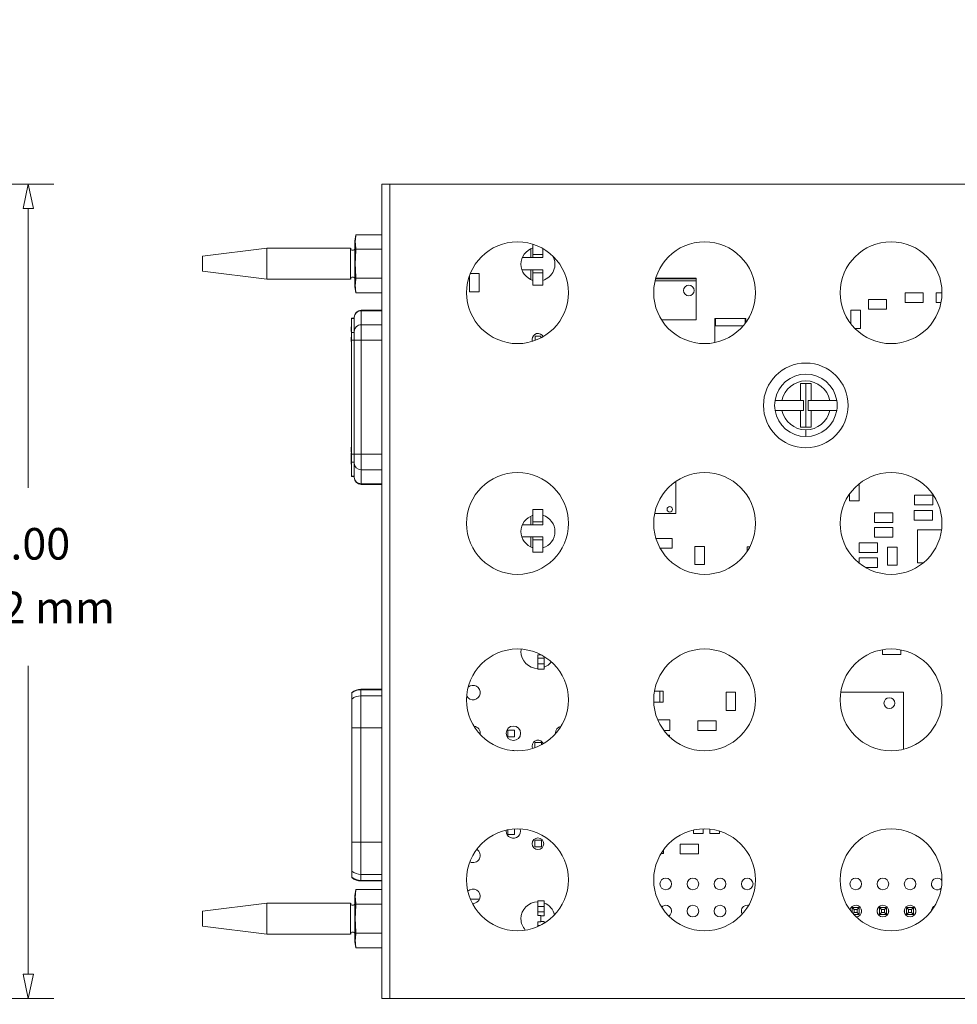
# Model space of a CAD drawing. Units: inches. Extents: x 0 to 15.1, y 0 to 13.9.
# Drawn here: x 7.5 to 9.8, y 2.8 to 5.3 of the extents above; entities that cross this region are included whole.
import ezdxf

# ---------------------------------------------------------------- set-up
doc = ezdxf.new("R2010")
doc.units = ezdxf.units.IN
doc.header["$MEASUREMENT"] = 0
for name, color, linetype, lineweight in [('DIMENSIONS', 5, 'Continuous', 0), ('TANGENT EDGES', 7, 'Continuous', 0), ('VISIBLE', 7, 'Continuous', 0)]:
    doc.layers.add(name, color=color, linetype=linetype, lineweight=lineweight)
doc.dimstyles.get("Standard").update_dxf_attribs({"dimtxt": 0.18, "dimasz": 0.18, "dimexe": 0.18, "dimexo": 0.0625, "dimgap": 0.09, "dimtad": 0, "dimtih": 1, "dimtoh": 1, "dimdec": 4, "dimzin": 0, "dimdsep": 46, "dimtxsty": 'Standard', "dimcen": 0.09, "dimadec": 0, "dimazin": 0, "dimtfac": 1, "dimtdec": 4, "dimtofl": 0, "dimtmove": 0, "dimatfit": 3, "dimfxl": 0, "dimtolj": 1, "dimtzin": 0, "dimarcsym": 0})

# ---------------------------------------------------------------- blocks, each defined once
blk = doc.blocks.new('D1')
at = {"layer": 'DIMENSIONS'}
for p, q in [((3.3164, 6.6618), (3.3164, 7.3202)), ((5.5337, 6.6618), (5.5337, 7.3202)), ((3.3764, 7.2577), (4.0056, 7.2577)), ((5.4737, 7.2577), (4.8167, 7.2577))]:
    blk.add_line(p, q, dxfattribs=at)
for points in [[(3.3164, 7.2577), (3.3764, 7.2702), (3.3764, 7.2452), (3.3164, 7.2577)], [(5.5337, 7.2577), (5.4737, 7.2452), (5.4737, 7.2702), (5.5337, 7.2577)]]:
    blk.add_lwpolyline(points, dxfattribs=at)
at = {"layer": 'DIMENSIONS', "char_height": 0.077554, "attachment_point": 5}
for s, insert in [('{\\fArial|b0|i0|c0|p0;3.33}{\\fArial|b0|i0|c0|p0;}', (4.425, 7.2577)), ('{\\fArial|b0|i0|c0|p0;}', (4.2861, 7.2577)), ('{\\fArial|b0|i0|c0|p0;}', (4.425, 7.2577)), ('{\\fArial|b0|i0|c0|p0;}', (4.425, 7.2577)), ('{\\fArial|b0|i0|c0|p0;}', (4.5639, 7.2577)), ('{\\fArial|b0|i0|c0|p0;84.5 mm}{\\fArial|b0|i0|c0|p0;}', (4.425, 7.1015)), ('{\\fArial|b0|i0|c0|p0;}', (4.175, 7.1015)), ('{\\fArial|b0|i0|c0|p0;}', (4.425, 7.1015)), ('{\\fArial|b0|i0|c0|p0;}', (4.425, 7.1015)), ('{\\fArial|b0|i0|c0|p0;}', (4.675, 7.1015))]:
    blk.add_mtext(s, dxfattribs=dict(at, insert=insert))
blk = doc.blocks.new('D2')
at = {"layer": 'DIMENSIONS'}
for p, q in [((5.4724, 6.5398), (5.4724, 7.0077)), ((5.5337, 6.501), (5.5337, 7.0077)), ((5.2712, 6.9452), (5.2712, 6.9452)), ((5.4124, 6.9452), (5.2712, 6.9452)), ((5.5937, 6.9452), (5.7837, 6.9452))]:
    blk.add_line(p, q, dxfattribs=at)
for points in [[(5.4724, 6.9452), (5.4124, 6.9327), (5.4124, 6.9577), (5.4724, 6.9452)], [(5.5337, 6.9452), (5.5937, 6.9577), (5.5937, 6.9327), (5.5337, 6.9452)]]:
    blk.add_lwpolyline(points, dxfattribs=at)
at = {"layer": 'DIMENSIONS', "char_height": 0.077554, "attachment_point": 5}
for s, insert in [('{\\fArial|b0|i0|c0|p0;.09}{\\fArial|b0|i0|c0|p0;}', (4.9247, 6.9452)), ('{\\fArial|b0|i0|c0|p0;}', (4.8205, 6.9452)), ('{\\fArial|b0|i0|c0|p0;}', (4.9247, 6.9452)), ('{\\fArial|b0|i0|c0|p0;}', (4.9247, 6.9452)), ('{\\fArial|b0|i0|c0|p0;}', (5.0288, 6.9452)), ('{\\fArial|b0|i0|c0|p0;2.3 mm}{\\fArial|b0|i0|c0|p0;}', (4.9247, 6.789)), ('{\\fArial|b0|i0|c0|p0;}', (4.7094, 6.789)), ('{\\fArial|b0|i0|c0|p0;}', (4.9247, 6.789)), ('{\\fArial|b0|i0|c0|p0;}', (4.9247, 6.789)), ('{\\fArial|b0|i0|c0|p0;}', (5.1399, 6.789))]:
    blk.add_mtext(s, dxfattribs=dict(at, insert=insert))
blk = doc.blocks.new('D3')
at = {"layer": 'DIMENSIONS'}
for p, q in [((3.5517, 5.9741), (3.5517, 5.8542)), ((5.5337, 5.9308), (5.5337, 5.8542)), ((3.6117, 5.9167), (4.2296, 5.9167)), ((5.4737, 5.9167), (5.0407, 5.9167))]:
    blk.add_line(p, q, dxfattribs=at)
for points in [[(3.5517, 5.9167), (3.6117, 5.9292), (3.6117, 5.9042), (3.5517, 5.9167)], [(5.5337, 5.9167), (5.4737, 5.9042), (5.4737, 5.9292), (5.5337, 5.9167)]]:
    blk.add_lwpolyline(points, dxfattribs=at)
at = {"layer": 'DIMENSIONS', "char_height": 0.077554, "attachment_point": 5}
for s, insert in [('{\\fArial|b0|i0|c0|p0;2.97}{\\fArial|b0|i0|c0|p0;}', (4.649, 5.9167)), ('{\\fArial|b0|i0|c0|p0;}', (4.5101, 5.9167)), ('{\\fArial|b0|i0|c0|p0;}', (4.649, 5.9167)), ('{\\fArial|b0|i0|c0|p0;}', (4.649, 5.9167)), ('{\\fArial|b0|i0|c0|p0;}', (4.7879, 5.9167)), ('{\\fArial|b0|i0|c0|p0;75.5 mm}{\\fArial|b0|i0|c0|p0;}', (4.649, 5.7605)), ('{\\fArial|b0|i0|c0|p0;}', (4.399, 5.7605)), ('{\\fArial|b0|i0|c0|p0;}', (4.649, 5.7605)), ('{\\fArial|b0|i0|c0|p0;}', (4.649, 5.7605)), ('{\\fArial|b0|i0|c0|p0;}', (4.899, 5.7605))]:
    blk.add_mtext(s, dxfattribs=dict(at, insert=insert))
blk = doc.blocks.new('D4')
at = {"layer": 'DIMENSIONS'}
for p, q in [((3.039, 6.0311), (3.039, 5.4785)), ((5.5337, 5.9308), (5.5337, 5.4785)), ((3.099, 5.541), (3.9644, 5.541)), ((5.4737, 5.541), (4.7755, 5.541))]:
    blk.add_line(p, q, dxfattribs=at)
for points in [[(3.039, 5.541), (3.099, 5.5535), (3.099, 5.5285), (3.039, 5.541)], [(5.5337, 5.541), (5.4737, 5.5285), (5.4737, 5.5535), (5.5337, 5.541)]]:
    blk.add_lwpolyline(points, dxfattribs=at)
at = {"layer": 'DIMENSIONS', "char_height": 0.077554, "attachment_point": 5}
for s, insert in [('{\\fArial|b0|i0|c0|p0;3.74}{\\fArial|b0|i0|c0|p0;}', (4.3839, 5.541)), ('{\\fArial|b0|i0|c0|p0;}', (4.245, 5.541)), ('{\\fArial|b0|i0|c0|p0;}', (4.3839, 5.541)), ('{\\fArial|b0|i0|c0|p0;}', (4.3839, 5.541)), ('{\\fArial|b0|i0|c0|p0;}', (4.5228, 5.541)), ('{\\fArial|b0|i0|c0|p0;95.0 mm}{\\fArial|b0|i0|c0|p0;}', (4.3839, 5.3847)), ('{\\fArial|b0|i0|c0|p0;}', (4.1339, 5.3847)), ('{\\fArial|b0|i0|c0|p0;}', (4.3839, 5.3847)), ('{\\fArial|b0|i0|c0|p0;}', (4.3839, 5.3847)), ('{\\fArial|b0|i0|c0|p0;}', (4.6339, 5.3847))]:
    blk.add_mtext(s, dxfattribs=dict(at, insert=insert))
blk = doc.blocks.new('D5')
at = {"layer": 'DIMENSIONS'}
for p, q in [((6.0466, 6.9688), (6.2966, 6.9688)), ((6.0466, 6.6793), (6.0466, 6.9688)), ((5.5762, 6.6193), (6.1091, 6.6193)), ((5.5349, 6.4773), (6.1091, 6.4773)), ((6.0466, 6.4173), (6.0466, 6.2273))]:
    blk.add_line(p, q, dxfattribs=at)
for points in [[(6.0466, 6.6193), (6.0341, 6.6793), (6.0591, 6.6793), (6.0466, 6.6193)], [(6.0466, 6.4773), (6.0591, 6.4173), (6.0341, 6.4173), (6.0466, 6.4773)]]:
    blk.add_lwpolyline(points, dxfattribs=at)
at = {"layer": 'DIMENSIONS', "char_height": 0.077554, "attachment_point": 5}
for s, insert in [('{\\fArial|b0|i0|c0|p0;.21}{\\fArial|b0|i0|c0|p0;}', (6.6709, 6.9688)), ('{\\fArial|b0|i0|c0|p0;}', (6.5667, 6.9688)), ('{\\fArial|b0|i0|c0|p0;}', (6.6709, 6.9688)), ('{\\fArial|b0|i0|c0|p0;}', (6.6709, 6.9688)), ('{\\fArial|b0|i0|c0|p0;}', (6.7751, 6.9688)), ('{\\fArial|b0|i0|c0|p0;5.4 mm}{\\fArial|b0|i0|c0|p0;}', (6.6709, 6.8125)), ('{\\fArial|b0|i0|c0|p0;}', (6.4556, 6.8125)), ('{\\fArial|b0|i0|c0|p0;}', (6.6709, 6.8125)), ('{\\fArial|b0|i0|c0|p0;}', (6.6709, 6.8125)), ('{\\fArial|b0|i0|c0|p0;}', (6.8862, 6.8125))]:
    blk.add_mtext(s, dxfattribs=dict(at, insert=insert))
blk = doc.blocks.new('D11')
at = {"layer": 'DIMENSIONS'}
for p, q in [((6.6238, 4.9142), (6.6238, 5.2438)), ((7.2698, 4.9142), (7.2698, 5.2438)), ((6.6838, 5.1813), (6.6838, 5.1813)), ((7.2098, 5.1813), (7.2098, 5.1813))]:
    blk.add_line(p, q, dxfattribs=at)
for points in [[(6.6238, 5.1813), (6.6838, 5.1938), (6.6838, 5.1688), (6.6238, 5.1813)], [(7.2698, 5.1813), (7.2098, 5.1688), (7.2098, 5.1938), (7.2698, 5.1813)]]:
    blk.add_lwpolyline(points, dxfattribs=at)
at = {"layer": 'DIMENSIONS', "char_height": 0.077554, "attachment_point": 5}
for s, insert in [('{\\fArial|b0|i0|c0|p0;.97}{\\fArial|b0|i0|c0|p0;}', (6.9468, 5.1813)), ('{\\fArial|b0|i0|c0|p0;}', (6.8426, 5.1813)), ('{\\fArial|b0|i0|c0|p0;}', (6.9468, 5.1813)), ('{\\fArial|b0|i0|c0|p0;}', (6.9468, 5.1813)), ('{\\fArial|b0|i0|c0|p0;}', (7.051, 5.1813)), ('{\\fArial|b0|i0|c0|p0;24.6 mm}{\\fArial|b0|i0|c0|p0;}', (6.9468, 5.0251)), ('{\\fArial|b0|i0|c0|p0;}', (6.6968, 5.0251)), ('{\\fArial|b0|i0|c0|p0;}', (6.9468, 5.0251)), ('{\\fArial|b0|i0|c0|p0;}', (6.9468, 5.0251)), ('{\\fArial|b0|i0|c0|p0;}', (7.1968, 5.0251))]:
    blk.add_mtext(s, dxfattribs=dict(at, insert=insert))
blk = doc.blocks.new('D12')
at = {"layer": 'DIMENSIONS'}
for p, q in [((7.3323, 4.8517), (7.6175, 4.8517)), ((7.555, 4.7917), (7.555, 4.1058)), ((7.555, 2.9117), (7.555, 3.6683)), ((7.1515, 2.8517), (7.6175, 2.8517))]:
    blk.add_line(p, q, dxfattribs=at)
for points in [[(7.555, 4.8517), (7.5675, 4.7917), (7.5425, 4.7917), (7.555, 4.8517)], [(7.555, 2.8517), (7.5425, 2.9117), (7.5675, 2.9117), (7.555, 2.8517)]]:
    blk.add_lwpolyline(points, dxfattribs=at)
at = {"layer": 'DIMENSIONS', "char_height": 0.077554, "attachment_point": 5}
for s, insert in [('{\\fArial|b0|i0|c0|p0;3.00}{\\fArial|b0|i0|c0|p0;}', (7.555, 3.9683)), ('{\\fArial|b0|i0|c0|p0;}', (7.4161, 3.9683)), ('{\\fArial|b0|i0|c0|p0;}', (7.555, 3.9683)), ('{\\fArial|b0|i0|c0|p0;}', (7.555, 3.9683)), ('{\\fArial|b0|i0|c0|p0;}', (7.6939, 3.9683)), ('{\\fArial|b0|i0|c0|p0;76.2 mm}{\\fArial|b0|i0|c0|p0;}', (7.555, 3.812)), ('{\\fArial|b0|i0|c0|p0;}', (7.305, 3.812)), ('{\\fArial|b0|i0|c0|p0;}', (7.555, 3.812)), ('{\\fArial|b0|i0|c0|p0;}', (7.555, 3.812)), ('{\\fArial|b0|i0|c0|p0;}', (7.805, 3.812))]:
    blk.add_mtext(s, dxfattribs=dict(at, insert=insert))
blk = doc.blocks.new('D13')
at = {"layer": 'DIMENSIONS'}
for p, q in [((6.8691, 2.9852), (6.8691, 2.5699)), ((7.2698, 2.7892), (7.2698, 2.5699)), ((6.9291, 2.6324), (7.2098, 2.6324)), ((7.2698, 2.6324), (7.3784, 2.6324)), ((7.3784, 2.6324), (7.3784, 2.6324))]:
    blk.add_line(p, q, dxfattribs=at)
for points in [[(6.8691, 2.6324), (6.9291, 2.6449), (6.9291, 2.6199), (6.8691, 2.6324)], [(7.2698, 2.6324), (7.2098, 2.6199), (7.2098, 2.6449), (7.2698, 2.6324)]]:
    blk.add_lwpolyline(points, dxfattribs=at)
at = {"layer": 'DIMENSIONS', "char_height": 0.077554, "attachment_point": 5}
for s, insert in [('{\\fArial|b0|i0|c0|p0;.60}{\\fArial|b0|i0|c0|p0;}', (7.7979, 2.6324)), ('{\\fArial|b0|i0|c0|p0;}', (7.6937, 2.6324)), ('{\\fArial|b0|i0|c0|p0;}', (7.7979, 2.6324)), ('{\\fArial|b0|i0|c0|p0;}', (7.7979, 2.6324)), ('{\\fArial|b0|i0|c0|p0;}', (7.902, 2.6324)), ('{\\fArial|b0|i0|c0|p0;15.3 mm}{\\fArial|b0|i0|c0|p0;}', (7.7979, 2.4762)), ('{\\fArial|b0|i0|c0|p0;}', (7.5479, 2.4762)), ('{\\fArial|b0|i0|c0|p0;}', (7.7979, 2.4762)), ('{\\fArial|b0|i0|c0|p0;}', (7.7979, 2.4762)), ('{\\fArial|b0|i0|c0|p0;}', (8.0479, 2.4762))]:
    blk.add_mtext(s, dxfattribs=dict(at, insert=insert))
blk = doc.blocks.new('D14')
at = {"layer": 'DIMENSIONS'}
for p, q in [((6.6238, 2.7892), (6.6238, 2.2574)), ((7.2698, 2.7892), (7.2698, 2.2574)), ((6.6838, 2.3199), (7.2098, 2.3199)), ((7.2698, 2.3199), (7.3784, 2.3199)), ((7.3784, 2.3199), (7.3784, 2.3199))]:
    blk.add_line(p, q, dxfattribs=at)
for points in [[(6.6238, 2.3199), (6.6838, 2.3324), (6.6838, 2.3074), (6.6238, 2.3199)], [(7.2698, 2.3199), (7.2098, 2.3074), (7.2098, 2.3324), (7.2698, 2.3199)]]:
    blk.add_lwpolyline(points, dxfattribs=at)
at = {"layer": 'DIMENSIONS', "char_height": 0.077554, "attachment_point": 5}
for s, insert in [('{\\fArial|b0|i0|c0|p0;.97}{\\fArial|b0|i0|c0|p0;}', (7.7979, 2.3199)), ('{\\fArial|b0|i0|c0|p0;}', (7.6937, 2.3199)), ('{\\fArial|b0|i0|c0|p0;}', (7.7979, 2.3199)), ('{\\fArial|b0|i0|c0|p0;}', (7.7979, 2.3199)), ('{\\fArial|b0|i0|c0|p0;}', (7.902, 2.3199)), ('{\\fArial|b0|i0|c0|p0;24.6 mm}{\\fArial|b0|i0|c0|p0;}', (7.7979, 2.1637)), ('{\\fArial|b0|i0|c0|p0;}', (7.5479, 2.1637)), ('{\\fArial|b0|i0|c0|p0;}', (7.7979, 2.1637)), ('{\\fArial|b0|i0|c0|p0;}', (7.7979, 2.1637)), ('{\\fArial|b0|i0|c0|p0;}', (8.0479, 2.1637))]:
    blk.add_mtext(s, dxfattribs=dict(at, insert=insert))
blk = doc.blocks.new('D15')
at = {"layer": 'DIMENSIONS'}
for p, q in [((6.8066, 3.0477), (6.4448, 3.0477)), ((6.5073, 2.9877), (6.5073, 2.9117)), ((6.5813, 2.8517), (6.4448, 2.8517)), ((6.5073, 2.8517), (6.5073, 2.6766)), ((6.5073, 2.6766), (6.2573, 2.6766))]:
    blk.add_line(p, q, dxfattribs=at)
for points in [[(6.5073, 3.0477), (6.5198, 2.9877), (6.4948, 2.9877), (6.5073, 3.0477)], [(6.5073, 2.8517), (6.4948, 2.9117), (6.5198, 2.9117), (6.5073, 2.8517)]]:
    blk.add_lwpolyline(points, dxfattribs=at)
at = {"layer": 'DIMENSIONS', "char_height": 0.077554, "attachment_point": 5}
for s, insert in [('{\\fArial|b0|i0|c0|p0;.29}{\\fArial|b0|i0|c0|p0;}', (5.9108, 2.6766)), ('{\\fArial|b0|i0|c0|p0;}', (5.8066, 2.6766)), ('{\\fArial|b0|i0|c0|p0;}', (5.9108, 2.6766)), ('{\\fArial|b0|i0|c0|p0;}', (5.9108, 2.6766)), ('{\\fArial|b0|i0|c0|p0;}', (6.015, 2.6766)), ('{\\fArial|b0|i0|c0|p0;7.5 mm}{\\fArial|b0|i0|c0|p0;}', (5.9108, 2.5204)), ('{\\fArial|b0|i0|c0|p0;}', (5.6955, 2.5204)), ('{\\fArial|b0|i0|c0|p0;}', (5.9108, 2.5204)), ('{\\fArial|b0|i0|c0|p0;}', (5.9108, 2.5204)), ('{\\fArial|b0|i0|c0|p0;}', (6.1261, 2.5204))]:
    blk.add_mtext(s, dxfattribs=dict(at, insert=insert))
blk = doc.blocks.new('D16')
at = {"layer": 'DIMENSIONS'}
for p, q in [((6.8066, 4.6563), (6.2687, 4.6563)), ((6.3312, 4.5963), (6.3312, 4.0451)), ((6.3312, 2.9117), (6.3312, 3.6076)), ((6.5813, 2.8517), (6.2687, 2.8517))]:
    blk.add_line(p, q, dxfattribs=at)
for points in [[(6.3312, 4.6563), (6.3437, 4.5963), (6.3187, 4.5963), (6.3312, 4.6563)], [(6.3312, 2.8517), (6.3187, 2.9117), (6.3437, 2.9117), (6.3312, 2.8517)]]:
    blk.add_lwpolyline(points, dxfattribs=at)
at = {"layer": 'DIMENSIONS', "char_height": 0.077554, "attachment_point": 5}
for s, insert in [('{\\fArial|b0|i0|c0|p0;2.71}{\\fArial|b0|i0|c0|p0;}', (6.3312, 3.9076)), ('{\\fArial|b0|i0|c0|p0;}', (6.1923, 3.9076)), ('{\\fArial|b0|i0|c0|p0;}', (6.3312, 3.9076)), ('{\\fArial|b0|i0|c0|p0;}', (6.3312, 3.9076)), ('{\\fArial|b0|i0|c0|p0;}', (6.4701, 3.9076)), ('{\\fArial|b0|i0|c0|p0;68.8 mm}{\\fArial|b0|i0|c0|p0;}', (6.3312, 3.7513)), ('{\\fArial|b0|i0|c0|p0;}', (6.0812, 3.7513)), ('{\\fArial|b0|i0|c0|p0;}', (6.3312, 3.7513)), ('{\\fArial|b0|i0|c0|p0;}', (6.3312, 3.7513)), ('{\\fArial|b0|i0|c0|p0;}', (6.5812, 3.7513))]:
    blk.add_mtext(s, dxfattribs=dict(at, insert=insert))

msp = doc.modelspace()

# ---------------------------------------------------------------- linework, layer by layer
at = {"layer": 'TANGENT EDGES'}
for p, q in [((8.4431, 4.8517), (8.4431, 2.8517)), ((8.7891, 4.6711), (8.7891, 4.6929)), ((8.8185, 4.6785), (8.7944, 4.6785)), ((8.7891, 4.6173), (8.7891, 4.6415)), ((8.8185, 4.6342), (8.7944, 4.6342)), ((8.3726, 4.5408), (8.3726, 4.5421)), ((8.4231, 4.5408), (8.3726, 4.5408)), ((8.3726, 4.5408), (8.3726, 4.5063)), ((8.3555, 4.5218), (8.3489, 4.5218)), ((8.4231, 4.5063), (8.3726, 4.5063)), ((8.3726, 4.4683), (8.3726, 4.5063)), ((8.3555, 4.4873), (8.3489, 4.4873)), ((8.3555, 4.4683), (8.3489, 4.4683)), ((8.3555, 4.4683), (8.3726, 4.4683)), ((8.4231, 4.4683), (8.3726, 4.4683)), ((8.3726, 4.4683), (8.3726, 4.1882)), ((9.4644, 4.2317), (9.4644, 4.2483)), ((8.3555, 4.1882), (8.3489, 4.1882)), ((8.3555, 4.1882), (8.3726, 4.1882)), ((8.4231, 4.1882), (8.3726, 4.1882)), ((8.3726, 4.1501), (8.3726, 4.1882)), ((8.3555, 4.1691), (8.3489, 4.1691)), ((8.3726, 4.1501), (8.3726, 4.1157)), ((8.4231, 4.1501), (8.3726, 4.1501)), ((8.3555, 4.1347), (8.3489, 4.1347)), ((8.4231, 4.1157), (8.3726, 4.1157)), ((8.3726, 4.1143), (8.3726, 4.1157)), ((8.7891, 4.015), (8.7891, 4.0362)), ((8.7944, 4.0223), (8.8185, 4.0223)), ((8.7891, 3.9606), (8.7891, 3.9853)), ((8.7944, 3.978), (8.8185, 3.978)), ((8.8219, 3.6871), (8.8062, 3.6871)), ((8.8219, 3.6739), (8.8062, 3.6739)), ((8.3714, 3.6099), (8.3714, 3.6111)), ((8.3714, 3.6099), (8.4231, 3.6099)), ((8.3714, 3.595), (8.3714, 3.6099)), ((8.3714, 3.5162), (8.3714, 3.595)), ((8.3714, 3.595), (8.4231, 3.595)), ((8.3714, 3.5162), (8.3497, 3.5162)), ((8.3714, 3.5162), (8.4231, 3.5162)), ((8.3714, 3.2352), (8.3714, 3.5162)), ((8.3714, 3.2352), (8.3497, 3.2352)), ((8.3714, 3.1565), (8.3714, 3.2352)), ((8.3714, 3.2352), (8.4231, 3.2352)), ((8.3714, 3.1415), (8.3714, 3.1565)), ((8.3714, 3.1565), (8.4231, 3.1565)), ((8.3714, 3.1403), (8.3714, 3.1415)), ((8.3714, 3.1415), (8.4231, 3.1415)), ((8.8219, 3.0775), (8.8062, 3.0775)), ((8.8219, 3.0643), (8.8062, 3.0643)), ((8.8124, 3.0312), (8.8062, 3.0312))]:
    msp.add_line(p, q, dxfattribs=at)
for start, end in [(11.8065, 168.1935), (191.8065, 269.8372), (269.8372, 348.1935)]:
    msp.add_arc((9.4646, 4.3083), 0.06, start, end, dxfattribs=at)
for centre, major_axis, ratio, start_param, end_param in [((8.3726, 4.5243), (0.0171, 0), 0.965926, 1.570796, 3.141593), ((8.3726, 4.4899), (0.0171, 0), 0.965926, 1.570796, 3.141593), ((8.3726, 4.1666), (0.0171, 0), 0.965926, 3.141593, 4.712389), ((8.3726, 4.1321), (0.0171, 0), 0.965926, 3.141593, 4.712389), ((8.3714, 3.5771), (0.0333, 0), 0.984808, 1.570796, 2.27828), ((8.3714, 3.5622), (0.0333, 0), 0.984808, 1.570796, 2.27828), ((8.3714, 3.1893), (0.0333, 0), 0.984808, 4.004906, 4.712389), ((8.3714, 3.1744), (0.0333, 0), 0.984808, 4.004906, 4.712389)]:
    msp.add_ellipse(centre, major_axis=major_axis, ratio=ratio, start_param=start_param, end_param=end_param, dxfattribs=at)
at = {"layer": 'VISIBLE'}
for p, q in [((8.4431, 4.8517), (8.4231, 4.8517)), ((8.4231, 4.8517), (8.4231, 2.8517)), ((10.6204, 4.8517), (8.4431, 4.8517)), ((8.3571, 4.7127), (8.3597, 4.7275)), ((8.3597, 4.7275), (8.4231, 4.7275)), ((7.9831, 4.675), (8.1406, 4.6944)), ((8.1406, 4.6183), (8.1406, 4.6944)), ((8.3466, 4.6944), (8.1406, 4.6944)), ((8.3466, 4.6183), (8.3466, 4.6944)), ((8.3571, 4.6), (8.3571, 4.7127)), ((8.3597, 4.6919), (8.4231, 4.6919)), ((8.7944, 4.7041), (8.7944, 4.6785)), ((8.8185, 4.6935), (8.8185, 4.6785)), ((7.9831, 4.6376), (7.9831, 4.675)), ((8.7891, 4.6711), (8.7682, 4.6711)), ((8.7891, 4.6711), (8.7944, 4.6711)), ((8.7944, 4.6711), (8.7944, 4.6785)), ((8.8185, 4.6711), (8.7944, 4.6711)), ((8.8185, 4.6785), (8.8185, 4.6711)), ((7.9831, 4.6376), (8.1406, 4.6183)), ((8.3597, 4.6207), (8.4231, 4.6207)), ((8.6386, 4.6267), (8.6386, 4.5872)), ((8.6622, 4.6318), (8.6405, 4.6318)), ((8.6622, 4.5872), (8.6622, 4.6318)), ((8.7672, 4.6415), (8.7891, 4.6415)), ((8.7891, 4.6415), (8.7944, 4.6415)), ((8.8185, 4.6415), (8.7944, 4.6415)), ((8.7944, 4.6415), (8.7944, 4.6342)), ((8.7944, 4.6342), (8.7944, 4.6038)), ((8.8185, 4.6415), (8.8185, 4.6342)), ((8.8185, 4.6038), (8.8185, 4.6342)), ((9.0956, 4.6194), (9.1953, 4.6194)), ((9.096, 4.6207), (9.1953, 4.6207)), ((9.1953, 4.6207), (9.1953, 4.6194)), ((9.1953, 4.6194), (9.1953, 4.6141)), ((8.3466, 4.6183), (8.1406, 4.6183)), ((8.3571, 4.6), (8.3597, 4.5851)), ((8.8185, 4.6038), (8.7944, 4.6038)), ((9.1953, 4.6141), (9.0942, 4.6141)), ((9.1953, 4.6141), (9.1953, 4.5183)), ((8.3597, 4.5851), (8.4231, 4.5851)), ((8.6386, 4.5872), (8.6622, 4.5872)), ((9.7527, 4.5847), (9.7081, 4.5847)), ((9.7081, 4.5847), (9.7081, 4.561)), ((9.7527, 4.561), (9.7527, 4.5847)), ((9.7988, 4.5847), (9.7847, 4.5847)), ((9.7847, 4.5847), (9.7847, 4.561)), ((9.6627, 4.568), (9.6181, 4.568)), ((9.6181, 4.568), (9.6181, 4.5444)), ((9.6627, 4.5444), (9.6627, 4.568)), ((9.7081, 4.561), (9.7527, 4.561)), ((9.7847, 4.561), (9.7964, 4.561)), ((8.3489, 4.5218), (8.3489, 4.5225)), ((8.3555, 4.5225), (8.3489, 4.5225)), ((8.3555, 4.5243), (8.3555, 4.5251)), ((8.3555, 4.5243), (8.3555, 4.4899)), ((8.4231, 4.5421), (8.3726, 4.5421)), ((9.5752, 4.5418), (9.5752, 4.508)), ((9.5989, 4.5418), (9.5752, 4.5418)), ((9.5989, 4.4972), (9.5989, 4.5418)), ((9.6181, 4.5444), (9.6627, 4.5444)), ((8.3476, 4.5015), (8.3489, 4.5015)), ((8.3476, 4.5008), (8.3476, 4.5015)), ((8.3476, 4.5008), (8.3489, 4.5008)), ((8.3476, 4.4998), (8.3476, 4.5008)), ((8.3476, 4.4982), (8.3476, 4.4998)), ((8.3476, 4.4998), (8.3489, 4.4998)), ((8.3476, 4.4982), (8.3489, 4.4982)), ((8.3476, 4.4965), (8.3476, 4.4982)), ((8.3489, 4.5218), (8.3489, 4.4873)), ((9.1953, 4.5183), (9.11, 4.5183)), ((9.2407, 4.5219), (9.2423, 4.5219)), ((9.2407, 4.4625), (9.2407, 4.5219)), ((9.2423, 4.5035), (9.2423, 4.5219)), ((9.2423, 4.5219), (9.3158, 4.5219)), ((9.3106, 4.5035), (9.2423, 4.5035)), ((9.3158, 4.5219), (9.3174, 4.5219)), ((9.3158, 4.5219), (9.3158, 4.51)), ((9.3174, 4.5219), (9.3174, 4.5122)), ((8.3476, 4.4949), (8.3476, 4.4965)), ((8.3476, 4.4965), (8.3489, 4.4965)), ((8.3476, 4.4933), (8.3476, 4.4949)), ((8.3476, 4.4949), (8.3489, 4.4949)), ((8.3476, 4.4916), (8.3476, 4.4933)), ((8.3476, 4.4933), (8.3489, 4.4933)), ((8.3476, 4.4906), (8.3476, 4.4916)), ((8.3476, 4.4916), (8.3489, 4.4916)), ((8.3476, 4.4906), (8.3489, 4.4906)), ((8.3476, 4.49), (8.3476, 4.4906)), ((8.3476, 4.4897), (8.3476, 4.49)), ((8.3476, 4.49), (8.3489, 4.49)), ((8.3476, 4.4897), (8.3489, 4.4897)), ((8.3476, 4.4736), (8.3476, 4.4755)), ((8.3476, 4.4755), (8.3489, 4.4755)), ((8.3489, 4.4683), (8.3489, 4.4873)), ((8.3555, 4.4683), (8.3555, 4.4899)), ((8.7996, 4.4782), (8.7996, 4.4677)), ((8.8133, 4.4782), (8.7996, 4.4782)), ((8.8133, 4.4736), (8.8133, 4.4782)), ((9.5848, 4.4972), (9.5989, 4.4972)), ((8.3476, 4.4736), (8.3489, 4.4736)), ((8.3476, 4.4716), (8.3476, 4.4736)), ((8.3476, 4.4716), (8.3489, 4.4716)), ((8.3476, 4.4696), (8.3476, 4.4716)), ((8.3476, 4.4716), (8.3489, 4.4716)), ((8.3476, 4.469), (8.3476, 4.4696)), ((8.3476, 4.4696), (8.3489, 4.4696)), ((8.3476, 4.467), (8.3476, 4.469)), ((8.3476, 4.469), (8.3489, 4.469)), ((8.3476, 4.467), (8.3489, 4.467)), ((8.3476, 4.465), (8.3476, 4.467)), ((8.3476, 4.465), (8.3489, 4.465)), ((8.3489, 4.4683), (8.3489, 4.1882)), ((8.3555, 4.4683), (8.3555, 4.1882)), ((9.4515, 4.3206), (9.4515, 4.3617)), ((9.4515, 4.3617), (9.4777, 4.3617)), ((9.4646, 4.3617), (9.4646, 4.3085)), ((9.4777, 4.3617), (9.4777, 4.3206)), ((9.3889, 4.3206), (9.4059, 4.3206)), ((9.4059, 4.3206), (9.4515, 4.3206)), ((9.4589, 4.3206), (9.4515, 4.3206)), ((9.4589, 4.296), (9.4589, 4.3206)), ((9.4646, 4.3081), (9.4646, 4.255)), ((9.4777, 4.3206), (9.4703, 4.3206)), ((9.4703, 4.3206), (9.4703, 4.296)), ((9.4777, 4.3206), (9.5233, 4.3206)), ((9.5233, 4.3206), (9.5403, 4.3206)), ((9.4059, 4.296), (9.3889, 4.296)), ((9.4515, 4.296), (9.4059, 4.296)), ((9.4515, 4.255), (9.4515, 4.296)), ((9.4515, 4.296), (9.4589, 4.296)), ((9.4703, 4.296), (9.4777, 4.296)), ((9.5233, 4.296), (9.4777, 4.296)), ((9.4777, 4.296), (9.4777, 4.255)), ((9.5403, 4.296), (9.5233, 4.296)), ((9.4777, 4.255), (9.4515, 4.255)), ((8.3476, 4.2058), (8.3489, 4.2058)), ((8.3476, 4.2055), (8.3476, 4.2058)), ((8.3476, 4.2055), (8.3489, 4.2055)), ((8.3476, 4.2052), (8.3476, 4.2055)), ((8.3476, 4.2045), (8.3476, 4.2052)), ((8.3476, 4.2052), (8.3489, 4.2052)), ((8.3476, 4.2035), (8.3476, 4.2045)), ((8.3476, 4.2045), (8.3489, 4.2045)), ((8.3476, 4.2019), (8.3476, 4.2035)), ((8.3476, 4.2035), (8.3489, 4.2035)), ((8.3476, 4.1999), (8.3476, 4.2019)), ((8.3476, 4.2019), (8.3489, 4.2019)), ((8.3476, 4.1979), (8.3476, 4.1999)), ((8.3476, 4.1999), (8.3489, 4.1999)), ((8.3476, 4.1963), (8.3476, 4.1979)), ((8.3476, 4.1979), (8.3489, 4.1979)), ((8.3476, 4.1953), (8.3476, 4.1963)), ((8.3476, 4.1963), (8.3489, 4.1963)), ((8.3476, 4.1953), (8.3489, 4.1953)), ((8.3476, 4.1947), (8.3476, 4.1953)), ((8.3476, 4.1947), (8.3489, 4.1947)), ((8.3476, 4.1943), (8.3476, 4.1947)), ((8.3476, 4.1943), (8.3489, 4.1943)), ((8.3476, 4.194), (8.3476, 4.1943)), ((8.3489, 4.194), (8.3476, 4.194)), ((8.3476, 4.1914), (8.3489, 4.1914)), ((8.3476, 4.1894), (8.3476, 4.1914)), ((8.3476, 4.1874), (8.3476, 4.1894)), ((8.3476, 4.1894), (8.3489, 4.1894)), ((8.3476, 4.1874), (8.3489, 4.1874)), ((8.3476, 4.187), (8.3489, 4.187)), ((8.3476, 4.1863), (8.3476, 4.187)), ((8.3476, 4.1853), (8.3476, 4.1863)), ((8.3476, 4.1863), (8.3489, 4.1863)), ((8.3476, 4.1837), (8.3476, 4.1853)), ((8.3476, 4.1853), (8.3489, 4.1853)), ((8.3476, 4.1821), (8.3476, 4.1837)), ((8.3476, 4.1837), (8.3489, 4.1837)), ((8.3489, 4.1691), (8.3489, 4.1882)), ((8.3555, 4.1666), (8.3555, 4.1882)), ((8.3476, 4.1801), (8.3476, 4.1821)), ((8.3476, 4.1821), (8.3489, 4.1821)), ((8.3476, 4.1801), (8.3489, 4.1801)), ((8.3476, 4.1784), (8.3476, 4.1801)), ((8.3476, 4.1768), (8.3476, 4.1784)), ((8.3476, 4.1784), (8.3489, 4.1784)), ((8.3476, 4.1768), (8.3489, 4.1768)), ((8.3476, 4.1758), (8.3476, 4.1768)), ((8.3476, 4.1758), (8.3489, 4.1758)), ((8.3476, 4.1752), (8.3476, 4.1758)), ((8.3476, 4.1752), (8.3489, 4.1752)), ((8.3476, 4.1752), (8.3476, 4.1747)), ((8.3476, 4.1747), (8.3489, 4.1747)), ((8.3476, 4.1747), (8.3476, 4.1738)), ((8.3476, 4.1738), (8.3489, 4.1738)), ((8.3476, 4.1738), (8.3476, 4.1725)), ((8.3476, 4.1706), (8.3476, 4.1725)), ((8.3476, 4.1725), (8.3489, 4.1725)), ((8.3476, 4.1706), (8.3489, 4.1706)), ((8.3476, 4.1686), (8.3476, 4.1706)), ((8.3476, 4.1686), (8.3476, 4.1685)), ((8.3476, 4.1686), (8.3489, 4.1686)), ((8.3476, 4.1685), (8.3489, 4.1685)), ((8.3476, 4.1685), (8.3476, 4.1669)), ((8.3476, 4.1669), (8.3476, 4.1652)), ((8.3476, 4.1669), (8.3489, 4.1669)), ((8.3476, 4.1652), (8.3489, 4.1652)), ((8.3476, 4.1652), (8.3476, 4.1642)), ((8.3476, 4.1642), (8.3489, 4.1642)), ((8.3476, 4.1642), (8.3476, 4.1636)), ((8.3476, 4.1636), (8.3489, 4.1636)), ((8.3489, 4.1691), (8.3489, 4.1347)), ((8.3555, 4.1666), (8.3555, 4.1321)), ((8.3489, 4.134), (8.3489, 4.1347)), ((8.3555, 4.134), (8.3489, 4.134)), ((8.3555, 4.1314), (8.3555, 4.1321)), ((8.4231, 4.1143), (8.3726, 4.1143)), ((9.1449, 4.0429), (9.1449, 4.1213)), ((9.5955, 4.0739), (9.5955, 4.1158)), ((9.5719, 4.0908), (9.5719, 4.0739)), ((9.776, 4.088), (9.7314, 4.088)), ((9.7314, 4.088), (9.7314, 4.0644)), ((9.776, 4.0644), (9.776, 4.088)), ((9.5719, 4.0739), (9.5955, 4.0739)), ((9.7314, 4.0644), (9.776, 4.0644)), ((8.8185, 4.0526), (8.7944, 4.0526)), ((8.7944, 4.0526), (8.7944, 4.0223)), ((8.8185, 4.0526), (8.8185, 4.0223)), ((9.0932, 4.0429), (9.1449, 4.0429)), ((9.6331, 4.0447), (9.6331, 4.021)), ((9.6777, 4.0447), (9.6331, 4.0447)), ((9.6777, 4.021), (9.6777, 4.0447)), ((9.7307, 4.05), (9.7307, 4.0264)), ((9.7754, 4.05), (9.7307, 4.05)), ((9.7754, 4.0264), (9.7754, 4.05)), ((8.7684, 4.015), (8.7891, 4.015)), ((8.7891, 4.015), (8.7944, 4.015)), ((8.7944, 4.015), (8.7944, 4.0223)), ((8.7944, 4.015), (8.8185, 4.015)), ((8.8185, 4.015), (8.8185, 4.0223)), ((9.6331, 4.021), (9.6777, 4.021)), ((9.7307, 4.0264), (9.7754, 4.0264)), ((9.6331, 4.008), (9.6331, 3.9844)), ((9.6777, 4.008), (9.6331, 4.008)), ((9.6777, 3.9844), (9.6777, 4.008)), ((9.7384, 4.0029), (9.7384, 3.9215)), ((9.7978, 4.0029), (9.7384, 4.0029)), ((8.7891, 3.9853), (8.7671, 3.9853)), ((8.7891, 3.9853), (8.7944, 3.9853)), ((8.7944, 3.978), (8.7944, 3.9853)), ((8.7944, 3.9853), (8.8185, 3.9853)), ((8.7944, 3.978), (8.7944, 3.9477)), ((8.8185, 3.978), (8.8185, 3.9853)), ((8.8185, 3.978), (8.8185, 3.9477)), ((9.136, 3.9813), (9.0964, 3.9813)), ((9.136, 3.9577), (9.136, 3.9813)), ((9.5957, 3.9707), (9.5957, 3.947)), ((9.6403, 3.9707), (9.5957, 3.9707)), ((9.6331, 3.9844), (9.6777, 3.9844)), ((9.6403, 3.947), (9.6403, 3.9707)), ((8.8185, 3.9477), (8.7944, 3.9477)), ((9.1064, 3.9577), (9.136, 3.9577)), ((9.1919, 3.9618), (9.1919, 3.9172)), ((9.2155, 3.9618), (9.1919, 3.9618)), ((9.2155, 3.9172), (9.2155, 3.9618)), ((9.3206, 3.9612), (9.3206, 3.9502)), ((9.3269, 3.9612), (9.3206, 3.9612)), ((9.5957, 3.947), (9.6403, 3.947)), ((9.6652, 3.9601), (9.6652, 3.9155)), ((9.6889, 3.9601), (9.6652, 3.9601)), ((9.6889, 3.9155), (9.6889, 3.9601)), ((9.5957, 3.934), (9.5957, 3.9207)), ((9.6403, 3.934), (9.5957, 3.934)), ((9.6403, 3.9104), (9.6403, 3.934)), ((9.7384, 3.9215), (9.7528, 3.9215)), ((9.1919, 3.9172), (9.2155, 3.9172)), ((9.6107, 3.9104), (9.6403, 3.9104)), ((9.6652, 3.9155), (9.6889, 3.9155)), ((9.6527, 3.7082), (9.6527, 3.6964)), ((9.6974, 3.6964), (9.6974, 3.7077)), ((8.8062, 3.6956), (8.814, 3.6956)), ((8.8062, 3.6871), (8.8062, 3.6956)), ((8.8062, 3.6739), (8.8062, 3.6871)), ((8.814, 3.6956), (8.814, 3.6959)), ((8.8219, 3.6871), (8.8219, 3.6915)), ((8.8219, 3.6739), (8.8219, 3.6871)), ((9.6527, 3.6964), (9.6974, 3.6964)), ((8.8062, 3.6602), (8.8062, 3.6739)), ((8.8219, 3.6602), (8.8062, 3.6602)), ((8.8219, 3.6602), (8.8219, 3.6739)), ((8.4231, 3.6111), (8.3714, 3.6111)), ((9.1061, 3.606), (9.0925, 3.606)), ((9.114, 3.606), (9.1061, 3.606)), ((9.1061, 3.606), (9.1061, 3.5797)), ((9.1061, 3.5797), (9.1061, 3.606)), ((9.114, 3.5797), (9.114, 3.606)), ((9.2685, 3.6038), (9.2685, 3.5592)), ((9.2921, 3.6038), (9.2685, 3.6038)), ((9.2921, 3.5592), (9.2921, 3.6038)), ((9.5502, 3.6037), (9.7045, 3.6037)), ((9.7045, 3.6037), (9.7045, 3.4638)), ((8.3497, 3.602), (8.3497, 3.6031)), ((8.3497, 3.5871), (8.3497, 3.602)), ((8.3497, 3.5162), (8.3497, 3.5871)), ((9.0909, 3.5797), (9.1061, 3.5797)), ((9.1061, 3.5797), (9.114, 3.5797)), ((9.2685, 3.5592), (9.2921, 3.5592)), ((9.1307, 3.536), (9.1008, 3.536)), ((9.1307, 3.5097), (9.1307, 3.536)), ((9.244, 3.5333), (9.1994, 3.5333)), ((9.1994, 3.5333), (9.1994, 3.5097)), ((9.244, 3.5097), (9.244, 3.5333)), ((8.3497, 3.2352), (8.3497, 3.5162)), ((8.7487, 3.5104), (8.7324, 3.5104)), ((8.7324, 3.5104), (8.7324, 3.4941)), ((8.7487, 3.4941), (8.7487, 3.5104)), ((9.116, 3.5097), (9.1307, 3.5097)), ((9.1994, 3.5097), (9.244, 3.5097)), ((8.7324, 3.4941), (8.7487, 3.4941)), ((9.1293, 3.498), (9.126, 3.498)), ((9.1293, 3.4947), (9.1293, 3.498)), ((8.7991, 3.4801), (8.7991, 3.4675)), ((8.8154, 3.4801), (8.7991, 3.4801)), ((8.8154, 3.4747), (8.8154, 3.4801)), ((8.7324, 3.2657), (8.7324, 3.2541)), ((8.7487, 3.2541), (8.7487, 3.2677)), ((9.1886, 3.265), (9.1886, 3.2572)), ((9.2122, 3.2572), (9.2122, 3.2679)), ((9.2286, 3.2673), (9.2286, 3.2572)), ((8.7324, 3.2541), (8.7487, 3.2541)), ((9.1886, 3.2572), (9.2122, 3.2572)), ((9.2286, 3.2572), (9.2522, 3.2572)), ((9.2522, 3.2572), (9.2522, 3.2626)), ((8.3497, 3.1643), (8.3497, 3.2352)), ((8.8154, 3.2401), (8.7991, 3.2401)), ((8.7991, 3.2401), (8.7991, 3.2239)), ((8.7991, 3.2239), (8.8154, 3.2239)), ((8.8154, 3.2239), (8.8154, 3.2401)), ((9.1147, 3.2077), (9.1147, 3.2165)), ((9.2007, 3.2307), (9.1561, 3.2307)), ((9.1561, 3.2307), (9.1561, 3.207)), ((9.2007, 3.207), (9.2007, 3.2307)), ((9.1088, 3.2077), (9.1147, 3.2077)), ((9.1561, 3.207), (9.2007, 3.207)), ((8.3497, 3.1494), (8.3497, 3.1643)), ((8.3497, 3.1483), (8.3497, 3.1494)), ((8.4231, 3.1403), (8.3714, 3.1403)), ((8.3571, 3.104), (8.3597, 3.1189)), ((8.3571, 2.9913), (8.3571, 3.104)), ((8.3597, 3.1189), (8.4231, 3.1189)), ((8.6632, 3.0957), (8.6407, 3.0957)), ((7.9831, 3.0664), (8.1406, 3.0857)), ((8.1406, 3.0096), (8.1406, 3.0857)), ((8.3466, 3.0857), (8.1406, 3.0857)), ((8.3466, 3.0096), (8.3466, 3.0857)), ((8.3597, 3.0833), (8.4231, 3.0833)), ((8.8219, 3.0912), (8.8062, 3.0912)), ((8.8062, 3.0775), (8.8062, 3.0912)), ((8.8062, 3.0643), (8.8062, 3.0775)), ((8.8219, 3.0775), (8.8219, 3.0912)), ((8.8219, 3.0643), (8.8219, 3.0775)), ((9.5784, 3.0749), (9.5957, 3.0749)), ((9.5784, 3.0749), (9.5834, 3.0699)), ((9.5784, 3.0622), (9.5784, 3.0749)), ((9.5907, 3.0699), (9.5957, 3.0749)), ((9.5957, 3.0749), (9.5957, 3.0575)), ((9.6451, 3.0575), (9.6451, 3.0749)), ((9.6451, 3.0749), (9.6501, 3.0699)), ((9.6451, 3.0749), (9.6624, 3.0749)), ((9.6574, 3.0699), (9.6624, 3.0749)), ((9.6624, 3.0749), (9.6624, 3.0575)), ((9.7117, 3.0749), (9.7291, 3.0749)), ((9.7117, 3.0575), (9.7117, 3.0749)), ((9.7117, 3.0749), (9.7167, 3.0699)), ((9.7241, 3.0699), (9.7291, 3.0749)), ((9.7291, 3.0749), (9.7291, 3.0575)), ((9.7784, 3.0749), (9.7786, 3.0749)), ((9.7784, 3.0749), (9.7785, 3.0747)), ((9.7784, 3.0746), (9.7784, 3.0749)), ((7.9831, 3.0289), (7.9831, 3.0664)), ((8.8062, 3.0558), (8.8062, 3.0643)), ((8.8062, 3.0558), (8.814, 3.0558)), ((8.814, 3.0397), (8.814, 3.0558)), ((8.8219, 3.055), (8.814, 3.055)), ((8.8219, 3.055), (8.8219, 3.0643)), ((9.5731, 3.0689), (9.5731, 3.0693)), ((9.5834, 3.0625), (9.5806, 3.0597)), ((9.5825, 3.0575), (9.5957, 3.0575)), ((9.5834, 3.0699), (9.5907, 3.0699)), ((9.5834, 3.0625), (9.5834, 3.0699)), ((9.5834, 3.0625), (9.5907, 3.0625)), ((9.5907, 3.0699), (9.5907, 3.0625)), ((9.5907, 3.0625), (9.5957, 3.0575)), ((9.6011, 3.0693), (9.6011, 3.0631)), ((9.6397, 3.0631), (9.6397, 3.0693)), ((9.6501, 3.0625), (9.6451, 3.0575)), ((9.6451, 3.0575), (9.6624, 3.0575)), ((9.6501, 3.0699), (9.6574, 3.0699)), ((9.6501, 3.0625), (9.6501, 3.0699)), ((9.6501, 3.0625), (9.6574, 3.0625)), ((9.6574, 3.0699), (9.6574, 3.0625)), ((9.6574, 3.0625), (9.6624, 3.0575)), ((9.6677, 3.0693), (9.6677, 3.0631)), ((9.7064, 3.0631), (9.7064, 3.0693)), ((9.7167, 3.0625), (9.7117, 3.0575)), ((9.7117, 3.0575), (9.7291, 3.0575)), ((9.7167, 3.0625), (9.7167, 3.0699)), ((9.7167, 3.0699), (9.7241, 3.0699)), ((9.7167, 3.0625), (9.7241, 3.0625)), ((9.7241, 3.0699), (9.7241, 3.0625)), ((9.7241, 3.0625), (9.7291, 3.0575)), ((9.7344, 3.0693), (9.7344, 3.0631)), ((9.7731, 3.0671), (9.7731, 3.0693)), ((7.9831, 3.0289), (8.1406, 3.0096)), ((8.8062, 3.0312), (8.8062, 3.0397)), ((8.8062, 3.0397), (8.814, 3.0397)), ((8.8062, 3.0283), (8.8062, 3.0312)), ((8.8219, 3.0405), (8.814, 3.0405)), ((8.8219, 3.0365), (8.8219, 3.0405)), ((8.3466, 3.0096), (8.1406, 3.0096)), ((8.3597, 3.012), (8.4231, 3.012)), ((8.3571, 2.9913), (8.3597, 2.9764)), ((8.3597, 2.9764), (8.4231, 2.9764)), ((8.4231, 2.8517), (8.4431, 2.8517)), ((8.4431, 2.8517), (10.6204, 2.8517))]:
    msp.add_line(p, q, dxfattribs=at)
for centre, radius in [((8.7564, 4.585), 0.125), ((9.2158, 4.585), 0.125), ((9.6738, 4.585), 0.125), ((9.177, 4.5905), 0.0131), ((9.4644, 4.3083), 0.104), ((8.7564, 4.0183), 0.125), ((9.2158, 4.0183), 0.125), ((9.6738, 4.0183), 0.125), ((9.1304, 4.0529), 0.00667), ((8.7564, 3.585), 0.125), ((9.2158, 3.585), 0.125), ((9.6738, 3.585), 0.125), ((9.6697, 3.577), 0.0133), ((8.7462, 3.5029), 0.0177), ((8.7564, 3.143), 0.125), ((9.2158, 3.143), 0.125), ((9.6738, 3.143), 0.125), ((8.8066, 3.2317), 0.0143), ((9.1204, 3.1329), 0.0143), ((9.1871, 3.1329), 0.0143), ((9.2537, 3.1329), 0.0143), ((9.3204, 3.1329), 0.0143), ((9.5871, 3.1329), 0.0143), ((9.6537, 3.1329), 0.0143), ((9.7204, 3.1329), 0.0143), ((9.1871, 3.0662), 0.0143), ((9.2537, 3.0662), 0.0143), ((9.6537, 3.0662), 0.0143), ((9.7204, 3.0662), 0.0143)]:
    msp.add_circle(centre, radius, dxfattribs=at)
for centre, radius, start, end in [((8.3519, 4.6944), 0.00525, 180, 0), ((8.8066, 4.6551), 0.0417, 107.1111, 180), ((8.8066, 4.6551), 0.0417, 286.5769, 28.4188), ((8.8066, 4.6551), 0.0417, 180, 252.8889), ((8.3519, 4.6183), 0.00525, 0, 180), ((8.3726, 4.5251), 0.0171, 90, 180), ((8.8066, 4.4706), 0.0143, 26.5093, 180), ((8.8066, 4.4706), 0.0143, 180, 200.8808), ((9.4646, 4.3083), 0.0767, 9.2143, 170.7857), ((9.4646, 4.3083), 0.0767, 170.7857, 189.2143), ((9.4646, 4.3083), 0.000171, 90, 270), ((9.4646, 4.3083), 0.000171, 270, 90), ((9.4646, 4.3083), 0.0767, 350.7857, 9.2143), ((9.4646, 4.3083), 0.0767, 189.2143, 269.8726), ((9.4646, 4.3083), 0.0767, 269.8726, 350.7857), ((8.3726, 4.1314), 0.0171, 180, 270), ((8.8066, 3.9984), 0.0417, 107.1111, 180), ((8.8066, 3.9984), 0.0417, 286.5769, 73.4231), ((8.8066, 3.9984), 0.0417, 180, 252.8889), ((8.8066, 3.704), 0.0417, 172.1336, 180), ((8.8066, 3.704), 0.0417, 180, 269.3834), ((8.8066, 3.704), 0.0417, 291.5425, 322.126), ((8.3714, 3.5778), 0.0333, 90, 130.5358), ((8.6471, 3.6029), 0.0177, 209.9816, 131.4607), ((8.6471, 3.5029), 0.0177, 351.5243, 82.2851), ((8.8671, 3.5029), 0.0177, 102.3641, 180), ((8.8066, 3.4717), 0.0143, 22.6588, 180), ((8.8671, 3.5029), 0.0177, 180, 184.4557), ((8.7462, 3.4429), 0.0177, 78.4969, 93.2641), ((8.8066, 3.4717), 0.0143, 180, 205.1443), ((8.7462, 3.2629), 0.0177, 180, 16.2732), ((8.7462, 3.2629), 0.0177, 173.4892, 180), ((8.6471, 3.2029), 0.0177, 244.3378, 58.2701), ((8.3714, 3.1737), 0.0333, 229.4642, 270), ((9.7871, 3.1329), 0.0143, 35.3561, 180), ((8.6471, 3.1029), 0.0177, 265.1357, 135.1638), ((9.7871, 3.1329), 0.0143, 180, 314.4239), ((8.3519, 3.0857), 0.00525, 180, 0), ((8.8066, 3.0473), 0.0417, 90.6166, 180), ((8.8066, 3.0473), 0.0417, 13.4376, 68.4575), ((9.1204, 3.0662), 0.0143, 301.8697, 135.8168), ((9.3204, 3.0662), 0.0143, 76.2546, 180), ((9.5871, 3.0662), 0.0143, 274.4048, 168.6614), ((9.7871, 3.0662), 0.0143, 113.5134, 178.224), ((8.8066, 3.0473), 0.0417, 180, 221.9158), ((9.3204, 3.0662), 0.0143, 180, 211.1883), ((8.3519, 3.0096), 0.00525, 0, 180)]:
    msp.add_arc(centre, radius, start, end, dxfattribs=at)
for points in [[(8.3597, 4.7275), (8.3566, 4.7097), (8.3597, 4.6919)], [(8.3597, 4.6919), (8.3566, 4.6563), (8.3597, 4.6207)], [(8.3597, 4.6207), (8.3566, 4.6029), (8.3597, 4.5851)], [(8.3597, 3.1189), (8.3566, 3.1011), (8.3597, 3.0833)], [(8.3597, 3.0833), (8.3566, 3.0477), (8.3597, 3.012)], [(8.3597, 3.012), (8.3566, 2.9942), (8.3597, 2.9764)]]:
    msp.add_rational_spline(points, [1, 1.15470053838, 1], degree=2, dxfattribs=at)

# ---------------------------------------------------------------- dimensions: what is measured, and where the dimension line sits
at = {"layer": 'DIMENSIONS'}
for p1, p2, picture, middle in [((5.5337, 6.5993), (3.3164, 6.5993), 'D1', (8.922, 13.877)), ((5.5337, 6.4385), (5.4724, 6.4773), 'D2', (9.4217, 13.5645)), ((5.5337, 5.9933), (3.5517, 6.0366), 'D3', (9.146, 12.536)), ((5.5337, 5.9933), (3.039, 6.0936), 'D4', (8.8809, 12.1603)), ((6.6238, 4.8517), (7.2698, 4.8517), 'D11', (14.2166, 8.033)), ((7.2698, 2.8517), (6.8691, 3.0477), 'D13', (15.0677, 5.4841))]:
    dim = msp.add_linear_dim(base=(0, 0), p1=p1, p2=p2, dimstyle='Standard', override={"dimtxt": 0.098408, "dimtad": 0, "dimdec": 2, "dimzin": 0, "dimse1": 0, "dimse2": 0, "dimsd1": 0, "dimsd2": 0, "dimadec": 2, "dimazin": 0, "dimtol": 0, "dimlim": 0, "dimtp": 0, "dimtm": 0, "dimtdec": 2}, dxfattribs=at)
    dim.commit()
    dim.dimension.update_dxf_attribs({"geometry": picture, "text_midpoint": middle})
for p1, p2, angle, picture, middle, turn in [((5.5137, 6.6193), (5.4724, 6.4773), 90, 'D5', (11.1679, 13.588), 90), ((7.089, 2.8517), (7.2698, 4.8517), 90, 'D12', (14.8248, 6.8199), 90), ((6.6438, 2.8517), (6.8691, 4.6563), 90, 'D16', (13.601, 6.7592), 90), ((6.6438, 2.8517), (6.8691, 3.0477), 90, 'D15', (13.1806, 5.5283), 90), ((7.2698, 2.8517), (6.6238, 2.8517), 180, 'D14', (15.0677, 5.1716), 180)]:
    dim = msp.add_linear_dim(base=(0, 0), p1=p1, p2=p2, angle=angle, dimstyle='Standard', override={"dimtxt": 0.098408, "dimtad": 0, "dimdec": 2, "dimzin": 0, "dimse1": 0, "dimse2": 0, "dimsd1": 0, "dimsd2": 0, "dimadec": 2, "dimazin": 0, "dimtol": 0, "dimlim": 0, "dimtp": 0, "dimtm": 0, "dimtdec": 2}, dxfattribs=at)
    dim.commit()
    dim.dimension.update_dxf_attribs({"geometry": picture, "text_midpoint": middle, "text_rotation": turn})

doc.saveas('drawing.dxf')
